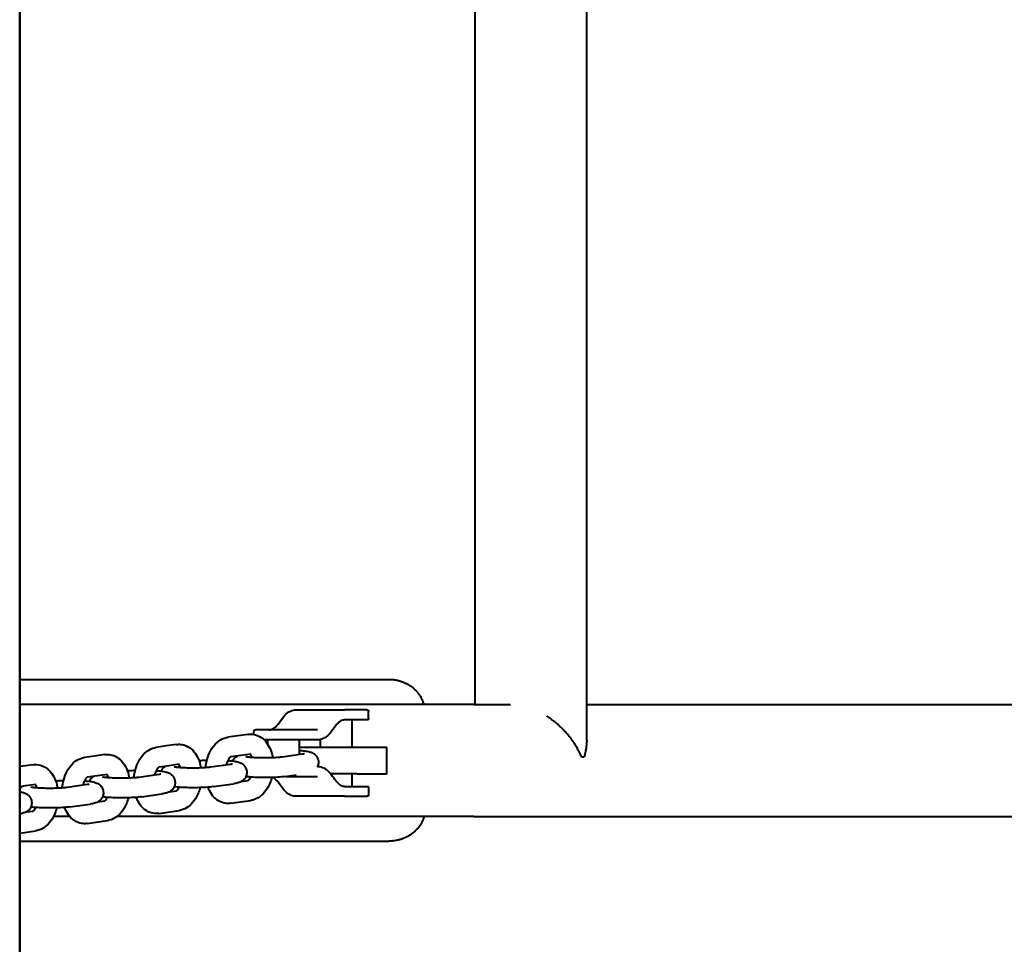
# Model space of a CAD drawing. Units: millimetres. Extents: x 7869 to 18208, y 2818 to 7760.
# Drawn here: x 14638 to 14935, y 5972 to 6250 of the extents above; entities that cross this region are included whole.
import ezdxf

# ---------------------------------------------------------------- set-up
doc = ezdxf.new("R2010")
doc.units = ezdxf.units.MM
doc.layers.add('DiKom', color=7, linetype='Continuous')

msp = doc.modelspace()

# ---------------------------------------------------------------- linework, layer by layer
at = {"layer": 'DiKom', "color": 7, "linetype": 'Continuous', "lineweight": 40}
for p, q in [((14638.009, 5299.601), (14638.009, 7223.493)), ((14638.009, 7223.493), (14638.009, 5237.883))]:
    msp.add_line(p, q, dxfattribs=at)
at = {"layer": 'DiKom', "color": 7, "linetype": 'Continuous', "lineweight": 40, "extrusion": (1, -3.44509e-16, -2.22045e-16)}
for p, q in [((14774.757, 6044.397), (14638.009, 6044.397)), ((14774.757, 6044.397), (14785.879, 6044.397)), ((14808.775, 6044.397), (15120.229, 6044.397)), ((14743.102, 6040.253), (14743.102, 6042.253)), ((14715.807, 6038.474), (14717.169, 6040.314)), ((14733.189, 6038.032), (14731.826, 6036.191)), ((14738.137, 6031.547), (14738.137, 6039.753)), ((14703.742, 6034.962), (14700.679, 6034.529)), ((14706.806, 6035.395), (14703.742, 6034.962)), ((14708.577, 6035.355), (14708.577, 6036.253)), ((14728.574, 6036.294), (14728.574, 6036.294)), ((14682.15, 6031.912), (14679.087, 6031.479)), ((14685.213, 6032.344), (14682.15, 6031.912)), ((14712.782, 6032.283), (14712.782, 6033.753)), ((14722.312, 6029.393), (14722.312, 6033.753)), ((14728.574, 6031.547), (14728.574, 6033.849)), ((14663.621, 6029.294), (14660.558, 6028.862)), ((14704.581, 6029.021), (14701.561, 6028.594)), ((14707.645, 6029.454), (14704.581, 6029.021)), ((14717.072, 6028.653), (14723.199, 6029.519)), ((14748.507, 6031.547), (14748.507, 6023.547)), ((14642.029, 6026.244), (14638.966, 6025.811)), ((14660.558, 6028.862), (14657.495, 6028.429)), ((14682.989, 6025.971), (14679.969, 6025.544)), ((14686.053, 6026.403), (14682.989, 6025.971)), ((14695.48, 6025.603), (14701.607, 6026.468)), ((14638.966, 6025.811), (14638.009, 6025.676)), ((14664.461, 6023.353), (14661.397, 6022.921)), ((14673.888, 6022.553), (14680.015, 6023.418)), ((14717.911, 6022.712), (14721.312, 6023.192)), ((14728.574, 6023.212), (14728.574, 6023.212)), ((14738.137, 6019.753), (14738.137, 6023.547)), ((14642.869, 6020.303), (14639.805, 6019.87)), ((14652.296, 6019.503), (14658.423, 6020.368)), ((14661.397, 6022.921), (14658.377, 6022.494)), ((14696.319, 6019.662), (14702.446, 6020.527)), ((14704.744, 6021.18), (14706.806, 6021.471)), ((14717.169, 6019.191), (14715.807, 6021.032)), ((14639.805, 6019.87), (14638.009, 6019.617)), ((14674.727, 6016.612), (14680.854, 6017.477)), ((14683.152, 6018.13), (14685.213, 6018.421)), ((14743.102, 6019.253), (14743.102, 6017.253)), ((14653.135, 6013.562), (14659.262, 6014.427)), ((14661.56, 6015.08), (14663.621, 6015.371)), ((14701.518, 6014.665), (14707.645, 6015.53)), ((14639.968, 6012.03), (14642.029, 6012.321)), ((14679.926, 6011.615), (14686.053, 6012.48)), ((14653.073, 6010.697), (14648.2, 6010.697)), ((14658.334, 6008.565), (14664.461, 6009.43)), ((14774.757, 6010.697), (14667.364, 6010.697)), ((14774.757, 6010.697), (15120.229, 6010.697)), ((14638.009, 6005.693), (14642.869, 6006.38))]:
    msp.add_line(p, q, dxfattribs=at)
at = {"layer": 'DiKom', "color": 7, "linetype": 'Continuous', "lineweight": 40}
for points, degree in [([(14808.775, 6033.593), (14808.775, 6489.501)], 1), ([(14775.075, 6478.697), (14775.075, 6044.397)], 1), ([(14721.329, 6042.753), (14735.867, 6042.753)], 1), ([(14741.661, 6042.753), (14739.73, 6042.753), (14737.798, 6042.753), (14735.867, 6042.753)], 3), ([(14741.661, 6039.753), (14735.867, 6039.753)], 1), ([(14742.602, 6039.753), (14742.602, 6039.753), (14742.602, 6039.753), (14742.602, 6039.753)], 3), ([(14706.806, 6035.395), (14707.199, 6035.45), (14707.6, 6035.463), (14707.996, 6035.433)], 3), ([(14715.629, 6036.753), (14714.489, 6036.753), (14713.349, 6036.753), (14712.208, 6036.753)], 3), ([(14727.667, 6036.753), (14726.63, 6036.753), (14725.594, 6036.753), (14724.557, 6036.753)], 3), ([(14685.213, 6032.344), (14685.607, 6032.4), (14686.008, 6032.413), (14686.404, 6032.383)], 3), ([(14712.208, 6033.753), (14711.999, 6033.753), (14711.798, 6033.753), (14711.605, 6033.753)], 3), ([(14715.629, 6033.753), (14712.208, 6033.753)], 1), ([(14727.667, 6033.753), (14724.557, 6033.753)], 1), ([(14663.621, 6029.294), (14664.015, 6029.35), (14664.416, 6029.363), (14664.812, 6029.332)], 3), ([(14739.538, 6031.547), (14740.327, 6031.547), (14741.056, 6031.547), (14741.704, 6031.547)], 3), ([(14642.029, 6026.244), (14642.423, 6026.3), (14642.824, 6026.313), (14643.22, 6026.282)], 3), ([(14807.984, 6028.547), (14807.782, 6028.547), (14807.543, 6028.547), (14807.267, 6028.547)], 3), ([(14731.826, 6023.314), (14732.28, 6022.701), (14732.735, 6022.087), (14733.189, 6021.474)], 3), ([(14724.557, 6022.753), (14725.594, 6022.753), (14726.63, 6022.753), (14727.667, 6022.753)], 3), ([(14735.867, 6019.753), (14741.661, 6019.753)], 1), ([(14701.518, 6014.665), (14701.125, 6014.609), (14700.724, 6014.596), (14700.327, 6014.627)], 3), ([(14735.867, 6016.753), (14721.329, 6016.753)], 1), ([(14735.867, 6016.753), (14737.798, 6016.753), (14739.73, 6016.753), (14741.661, 6016.753)], 3), ([(14679.926, 6011.615), (14679.533, 6011.559), (14679.131, 6011.546), (14678.735, 6011.577)], 3), ([(14658.334, 6008.565), (14657.941, 6008.509), (14657.539, 6008.496), (14657.143, 6008.526)], 3)]:
    msp.add_open_spline(points, degree=degree, dxfattribs=at)
for points, weights in [([(14749.212, 6051.847), (14732.128, 6051.847), (14691.679, 6051.847), (14638.009, 6051.847)], [0.94442852916, 0.846283605446, 0.831827776646, 0.901061042759]), ([(14739.538, 6023.547), (14740.329, 6023.547), (14741.055, 6023.547), (14741.704, 6023.547)], [1, 0.994004600179, 0.994004600179, 1]), ([(14741.704, 6023.547), (14745.977, 6023.547), (14748.507, 6023.547), (14748.507, 6023.547)], [1, 0.896336116187, 0.844213407402, 0.843631873645]), ([(14638.009, 6003.247), (14691.679, 6003.247), (14732.128, 6003.247), (14749.212, 6003.247)], [0.901061042756, 0.831827776647, 0.846283605448, 0.94442852916])]:
    msp.add_rational_spline(points, weights, degree=3, dxfattribs=at)
for points, knots in [([(14759.819, 6044.397), (14759.772, 6044.56), (14759.721, 6044.722), (14759.608, 6045.047), (14759.546, 6045.209), (14759.447, 6045.451), (14759.396, 6045.572), (14759.342, 6045.692), (14759.305, 6045.771), (14759.285, 6045.813), (14759.124, 6046.152), (14758.962, 6046.451), (14758.693, 6046.89), (14758.598, 6047.036), (14758.45, 6047.251), (14758.374, 6047.358), (14758.283, 6047.482), (14758.243, 6047.535), (14758.217, 6047.57), (14758.202, 6047.589), (14757.989, 6047.866), (14757.771, 6048.123), (14757.417, 6048.499), (14757.295, 6048.622), (14757.105, 6048.804), (14757.009, 6048.895), (14756.894, 6048.999), (14756.844, 6049.043), (14756.81, 6049.072), (14756.792, 6049.088), (14756.533, 6049.313), (14756.271, 6049.521), (14755.851, 6049.821), (14755.707, 6049.919), (14755.484, 6050.063), (14755.371, 6050.134), (14755.236, 6050.215), (14755.168, 6050.255), (14755.138, 6050.272), (14755.119, 6050.284), (14755.107, 6050.29), (14754.833, 6050.449), (14754.545, 6050.6), (14754.081, 6050.818), (14753.92, 6050.888), (14753.672, 6050.991), (14753.545, 6051.041), (14753.395, 6051.098), (14753.318, 6051.126), (14753.285, 6051.138), (14753.264, 6051.146), (14753.251, 6051.151), (14753.096, 6051.206), (14752.941, 6051.258), (14752.695, 6051.335), (14752.568, 6051.373), (14752.414, 6051.416), (14752.336, 6051.437), (14752.296, 6051.447), (14752.279, 6051.452), (14752.268, 6051.455), (14752.26, 6051.457), (14752.138, 6051.489), (14751.995, 6051.524), (14751.744, 6051.58), (14751.655, 6051.599), (14751.511, 6051.627), (14751.437, 6051.642), (14751.347, 6051.658), (14751.307, 6051.665), (14751.281, 6051.669), (14751.269, 6051.672), (14751.017, 6051.715), (14750.814, 6051.742), (14750.56, 6051.772), (14750.484, 6051.78), (14750.383, 6051.791), (14750.335, 6051.795), (14750.285, 6051.8), (14750.262, 6051.802), (14750.25, 6051.803), (14750.245, 6051.803), (14750.242, 6051.803), (14750.242, 6051.803), (14749.854, 6051.836), (14749.512, 6051.847), (14749.212, 6051.847)], [0.15656836, 0.15656836, 0.15656836, 0.15656836, 0.1875, 0.1875, 0.21875, 0.21875, 0.234375, 0.2421875, 0.2421875, 0.25, 0.25, 0.3125, 0.3125, 0.34375, 0.34375, 0.359375, 0.3671875, 0.37109375, 0.37109375, 0.375, 0.375, 0.4375, 0.4375, 0.46875, 0.46875, 0.484375, 0.4921875, 0.49609375, 0.49609375, 0.5, 0.5, 0.5625, 0.5625, 0.59375, 0.59375, 0.609375, 0.6171875, 0.62109375, 0.62304688, 0.62304688, 0.625, 0.625, 0.6875, 0.6875, 0.71875, 0.71875, 0.734375, 0.7421875, 0.74609375, 0.74804688, 0.74804688, 0.75, 0.75, 0.78125, 0.78125, 0.796875, 0.8046875, 0.80859375, 0.81054688, 0.81152344, 0.81152344, 0.8125, 0.8125, 0.84375, 0.84375, 0.859375, 0.859375, 0.8671875, 0.87109375, 0.87304688, 0.87304688, 0.875, 0.875, 0.90625, 0.90625, 0.921875, 0.921875, 0.9296875, 0.93359375, 0.93554688, 0.93652344, 0.93701172, 0.93701172, 0.9375, 0.9375, 1, 1, 1, 1]), ([(14717.169, 6040.314), (14717.635, 6040.943), (14718.148, 6041.466), (14719.242, 6042.26), (14719.828, 6042.534), (14720.736, 6042.722), (14721.017, 6042.753), (14721.329, 6042.753)], [0, 0, 0, 0, 3.238531, 3.238531, 6.5120521, 6.5120521, 7.9066478, 7.9066478, 7.9066478, 7.9066478]), ([(14742.602, 6042.753), (14742.602, 6042.753), (14742.577, 6042.753), (14742.398, 6042.753), (14742.102, 6042.753), (14741.661, 6042.753)], [0.65329471, 0.65329471, 0.65329471, 0.65329471, 0.75, 0.75, 1, 1, 1, 1]), ([(14742.602, 6042.753), (14742.633, 6042.753), (14742.664, 6042.752), (14742.74, 6042.746), (14742.785, 6042.74), (14742.86, 6042.719), (14742.891, 6042.708), (14742.953, 6042.674), (14742.984, 6042.649), (14743.036, 6042.586), (14743.057, 6042.545), (14743.096, 6042.423), (14743.102, 6042.337), (14743.102, 6042.253)], [0, 0, 0, 0, 0.09260343, 0.09260343, 0.22828386, 0.22828386, 0.32525275, 0.32525275, 0.44062815, 0.44062815, 0.57295062, 0.57295062, 0.82491696, 0.82491696, 0.82491696, 0.82491696]), ([(14807.267, 6028.547), (14807.154, 6028.818), (14807.043, 6029.072), (14806.881, 6029.427), (14806.827, 6029.541), (14806.749, 6029.706), (14806.71, 6029.787), (14806.665, 6029.879), (14806.643, 6029.924), (14806.633, 6029.943), (14806.627, 6029.956), (14806.625, 6029.961), (14806.496, 6030.222), (14806.37, 6030.466), (14806.181, 6030.817), (14806.087, 6030.989), (14805.978, 6031.183), (14805.924, 6031.279), (14805.896, 6031.326), (14805.885, 6031.346), (14805.877, 6031.36), (14805.874, 6031.365), (14805.579, 6031.878), (14805.28, 6032.357), (14804.828, 6033.036), (14804.676, 6033.256), (14804.449, 6033.576), (14804.336, 6033.733), (14804.204, 6033.913), (14804.137, 6034.002), (14804.104, 6034.046), (14804.09, 6034.065), (14804.081, 6034.077), (14804.077, 6034.083), (14803.723, 6034.553), (14803.368, 6034.995), (14802.83, 6035.627), (14802.649, 6035.832), (14802.378, 6036.133), (14802.242, 6036.281), (14802.083, 6036.451), (14802.004, 6036.535), (14801.97, 6036.571), (14801.947, 6036.594), (14801.937, 6036.605), (14801.527, 6037.035), (14801.123, 6037.432), (14800.514, 6037.999), (14800.309, 6038.183), (14800.003, 6038.452), (14799.849, 6038.585), (14799.67, 6038.737), (14799.58, 6038.812), (14799.542, 6038.844), (14799.516, 6038.865), (14799.504, 6038.875), (14799.054, 6039.248), (14798.613, 6039.591), (14797.949, 6040.076), (14797.727, 6040.233), (14797.394, 6040.462), (14797.228, 6040.574), (14797.033, 6040.702), (14796.95, 6040.756), (14796.895, 6040.792), (14796.868, 6040.81), (14796.839, 6040.828)], [-1, -1, -1, -1, -0.984375, -0.984375, -0.9765625, -0.9765625, -0.97265625, -0.97070312, -0.96972656, -0.96923828, -0.96923828, -0.96875, -0.96875, -0.953125, -0.953125, -0.9453125, -0.94140625, -0.93945312, -0.93847656, -0.93798828, -0.93798828, -0.9375, -0.9375, -0.90625, -0.90625, -0.890625, -0.890625, -0.8828125, -0.87890625, -0.87695312, -0.87597656, -0.87548828, -0.87548828, -0.875, -0.875, -0.84375, -0.84375, -0.828125, -0.828125, -0.8203125, -0.81640625, -0.81445312, -0.81347656, -0.81347656, -0.8125, -0.8125, -0.78125, -0.78125, -0.765625, -0.765625, -0.7578125, -0.75390625, -0.75195312, -0.75097656, -0.75097656, -0.75, -0.75, -0.71875, -0.71875, -0.703125, -0.703125, -0.6953125, -0.69140625, -0.68945312, -0.68945312, -0.6875, -0.6875, -0.6875, -0.6875]), ([(14713.129, 6036.753), (14713.129, 6036.753), (14713.129, 6036.753), (14713.129, 6036.753), (14713.13, 6036.753), (14713.131, 6036.753), (14713.133, 6036.753), (14713.137, 6036.753), (14713.141, 6036.753), (14713.156, 6036.753), (14713.167, 6036.753), (14713.214, 6036.755), (14713.253, 6036.757), (14713.414, 6036.772), (14713.551, 6036.796), (14714.071, 6036.941), (14714.484, 6037.158), (14715.199, 6037.742), (14715.514, 6038.077), (14715.807, 6038.474)], [0, 0, 0, 0, 0.0013282, 0.0013282, 0.0053129, 0.0053129, 0.017267, 0.017267, 0.0531294, 0.0531294, 0.1607226, 0.1607226, 0.4836083, 0.4836083, 1.45362, 1.45362, 4.0350535, 4.0350535, 6.1501616, 6.1501616, 6.1501616, 6.1501616]), ([(14735.867, 6039.753), (14735.867, 6039.753), (14735.867, 6039.753), (14735.866, 6039.753), (14735.866, 6039.753), (14735.864, 6039.753), (14735.863, 6039.753), (14735.858, 6039.753), (14735.855, 6039.753), (14735.84, 6039.753), (14735.828, 6039.752), (14735.781, 6039.751), (14735.743, 6039.749), (14735.582, 6039.734), (14735.444, 6039.709), (14734.924, 6039.564), (14734.511, 6039.348), (14733.797, 6038.763), (14733.482, 6038.428), (14733.189, 6038.032)], [0, 0, 0, 0, 0.0013282, 0.0013282, 0.0053129, 0.0053129, 0.017267, 0.017267, 0.0531296, 0.0531296, 0.160723, 0.160723, 0.4836097, 0.4836097, 1.4536242, 1.4536242, 4.0350586, 4.0350586, 6.1501616, 6.1501616, 6.1501616, 6.1501616]), ([(14742.59, 6039.753), (14742.578, 6039.753), (14742.557, 6039.753), (14742.463, 6039.753), (14742.357, 6039.753), (14742.065, 6039.753), (14741.882, 6039.753), (14741.661, 6039.753)], [0.6918928, 0.6918928, 0.6918928, 0.6918928, 0.75, 0.75, 0.875, 0.875, 1, 1, 1, 1]), ([(14743.102, 6040.253), (14743.102, 6040.173), (14743.097, 6040.091), (14743.061, 6039.97), (14743.041, 6039.927), (14742.988, 6039.86), (14742.956, 6039.834), (14742.893, 6039.799), (14742.863, 6039.787), (14742.789, 6039.767), (14742.744, 6039.76), (14742.667, 6039.754), (14742.635, 6039.753), (14742.602, 6039.753)], [0, 0, 0, 0, 0.24038268, 0.24038268, 0.37737435, 0.37737435, 0.49684976, 0.49684976, 0.59324469, 0.59324469, 0.72705771, 0.72705771, 0.82498011, 0.82498011, 0.82498011, 0.82498011]), ([(14707.996, 6035.433), (14708.685, 6035.379), (14709.369, 6035.19), (14710.624, 6034.583), (14711.206, 6034.156), (14712.244, 6033.112), (14712.701, 6032.475), (14713.475, 6031.027), (14713.786, 6030.192), (14714.075, 6029.025), (14714.137, 6028.73), (14714.188, 6028.43)], [0, 0, 0, 0, 2.4284157, 2.4284157, 4.9067751, 4.9067751, 7.5519057, 7.5519057, 10.4006022, 10.4006022, 11.3396237, 11.3396237, 11.3396237, 11.3396237]), ([(14708.578, 6036.253), (14708.578, 6036.333), (14708.583, 6036.415), (14708.619, 6036.535), (14708.639, 6036.578), (14708.692, 6036.645), (14708.724, 6036.672), (14708.787, 6036.707), (14708.817, 6036.718), (14708.891, 6036.739), (14708.936, 6036.745), (14709.013, 6036.752), (14709.045, 6036.753), (14709.078, 6036.753)], [0, 0, 0, 0, 0.24038268, 0.24038268, 0.37737435, 0.37737435, 0.49684976, 0.49684976, 0.59324469, 0.59324469, 0.72705771, 0.72705771, 0.82498011, 0.82498011, 0.82498011, 0.82498011]), ([(14712.208, 6036.753), (14711.481, 6036.753), (14710.841, 6036.753), (14709.834, 6036.753), (14709.467, 6036.753), (14709.14, 6036.753), (14709.078, 6036.753), (14709.078, 6036.753)], [0, 0, 0, 0, 0.25, 0.25, 0.5, 0.5, 0.65329471, 0.65329471, 0.65329471, 0.65329471]), ([(14724.557, 6036.753), (14724.116, 6036.753), (14723.531, 6036.753), (14722.159, 6036.753), (14721.373, 6036.753), (14719.72, 6036.753), (14718.854, 6036.753), (14717.172, 6036.753), (14716.357, 6036.753), (14715.629, 6036.753)], [0, 0, 0, 0, 0.25, 0.25, 0.5, 0.5, 0.75, 0.75, 1, 1, 1, 1]), ([(14731.826, 6036.191), (14731.361, 6035.562), (14730.848, 6035.039), (14729.754, 6034.245), (14729.167, 6033.971), (14728.26, 6033.784), (14727.978, 6033.753), (14727.667, 6033.753)], [0, 0, 0, 0, 3.238531, 3.238531, 6.5120521, 6.5120521, 7.9066478, 7.9066478, 7.9066478, 7.9066478]), ([(14686.404, 6032.383), (14687.092, 6032.329), (14687.777, 6032.14), (14689.032, 6031.532), (14689.614, 6031.106), (14690.652, 6030.062), (14691.109, 6029.425), (14691.883, 6027.977), (14692.194, 6027.141), (14692.483, 6025.975), (14692.545, 6025.68), (14692.596, 6025.38)], [0, 0, 0, 0, 2.4284157, 2.4284157, 4.9067751, 4.9067751, 7.5519057, 7.5519057, 10.4006022, 10.4006022, 11.3396237, 11.3396237, 11.3396237, 11.3396237]), ([(14694.006, 6025.456), (14694.039, 6025.794), (14694.084, 6026.131), (14694.298, 6027.401), (14694.549, 6028.322), (14695.219, 6030.031), (14695.644, 6030.835), (14696.658, 6032.257), (14697.26, 6032.888), (14698.601, 6033.87), (14699.357, 6034.237), (14700.323, 6034.47), (14700.5, 6034.504), (14700.679, 6034.529)], [15.2038425, 15.2038425, 15.2038425, 15.2038425, 16.2192258, 16.2192258, 19.0854514, 19.0854514, 21.9718085, 21.9718085, 24.8974099, 24.8974099, 27.7607849, 27.7607849, 28.3956585, 28.3956585, 28.3956585, 28.3956585]), ([(14724.557, 6033.753), (14724.336, 6033.753), (14724.081, 6033.753), (14723.504, 6033.753), (14723.187, 6033.753), (14722.502, 6033.753), (14722.136, 6033.753), (14721.361, 6033.753), (14720.959, 6033.753), (14720.134, 6033.753), (14719.713, 6033.753), (14718.858, 6033.753), (14718.433, 6033.753), (14717.593, 6033.753), (14717.181, 6033.753), (14716.377, 6033.753), (14715.994, 6033.753), (14715.629, 6033.753)], [0, 0, 0, 0, 0.125, 0.125, 0.25, 0.25, 0.375, 0.375, 0.5, 0.5, 0.625, 0.625, 0.75, 0.75, 0.875, 0.875, 1, 1, 1, 1]), ([(14808.775, 6033.593), (14808.775, 6033.224), (14808.761, 6032.833), (14808.714, 6032.213), (14808.693, 6032.001), (14808.655, 6031.674), (14808.634, 6031.508), (14808.606, 6031.311), (14808.592, 6031.212), (14808.584, 6031.162), (14808.581, 6031.14), (14808.578, 6031.126), (14808.577, 6031.118), (14808.546, 6030.916), (14808.51, 6030.712), (14808.449, 6030.393), (14808.416, 6030.23), (14808.374, 6030.035), (14808.352, 6029.936), (14808.34, 6029.886), (14808.335, 6029.865), (14808.332, 6029.85), (14808.33, 6029.842), (14808.243, 6029.464), (14808.132, 6029.034), (14807.984, 6028.547)], [-1, -1, -1, -1, -0.75, -0.75, -0.625, -0.625, -0.5625, -0.53125, -0.515625, -0.5078125, -0.5039063, -0.5039063, -0.5, -0.5, -0.375, -0.375, -0.3125, -0.28125, -0.265625, -0.2578125, -0.2539063, -0.2539063, -0.25, -0.25, 0, 0, 0, 0]), ([(14664.812, 6029.332), (14665.5, 6029.279), (14666.185, 6029.09), (14667.44, 6028.482), (14668.022, 6028.055), (14669.06, 6027.012), (14669.517, 6026.375), (14670.291, 6024.927), (14670.602, 6024.091), (14670.891, 6022.925), (14670.953, 6022.63), (14671.004, 6022.33)], [0, 0, 0, 0, 2.4284157, 2.4284157, 4.9067751, 4.9067751, 7.5519057, 7.5519057, 10.4006022, 10.4006022, 11.3396237, 11.3396237, 11.3396237, 11.3396237]), ([(14672.414, 6022.406), (14672.447, 6022.744), (14672.492, 6023.081), (14672.706, 6024.35), (14672.957, 6025.272), (14673.627, 6026.981), (14674.052, 6027.785), (14675.066, 6029.207), (14675.668, 6029.838), (14677.009, 6030.82), (14677.764, 6031.187), (14678.731, 6031.42), (14678.908, 6031.454), (14679.087, 6031.479)], [15.2038425, 15.2038425, 15.2038425, 15.2038425, 16.2192258, 16.2192258, 19.0854514, 19.0854514, 21.9718085, 21.9718085, 24.8974099, 24.8974099, 27.7607849, 27.7607849, 28.3956585, 28.3956585, 28.3956585, 28.3956585]), ([(14702.136, 6027.38), (14702.238, 6027.607), (14702.366, 6027.82), (14702.714, 6028.271), (14702.955, 6028.494), (14703.305, 6028.744), (14703.414, 6028.811), (14703.52, 6028.871)], [1.3355944, 1.3355944, 1.3355944, 1.3355944, 2.1057917, 2.1057917, 3.1539751, 3.1539751, 3.6215396, 3.6215396, 3.6215396, 3.6215396]), ([(14707.978, 6028.517), (14707.959, 6028.566), (14707.941, 6028.612), (14707.812, 6028.914), (14707.692, 6029.118), (14707.536, 6029.332), (14707.486, 6029.388), (14707.448, 6029.426)], [10.9619843, 10.9619843, 10.9619843, 10.9619843, 11.1775247, 11.1775247, 12.4114822, 12.4114822, 13.1261644, 13.1261644, 13.1261644, 13.1261644]), ([(14722.312, 6031.547), (14722.938, 6031.547), (14723.572, 6031.547), (14726.784, 6031.547), (14729.454, 6031.547), (14734.677, 6031.547), (14737.218, 6031.547), (14739.538, 6031.547)], [3.77017815, 3.77017815, 3.77017815, 3.77017815, 3.85988414, 3.85988414, 4.21902989, 4.21902989, 4.57817563, 4.57817563, 4.57817563, 4.57817563]), ([(14722.312, 6030.568), (14722.795, 6030.532), (14723.245, 6030.489), (14724.27, 6030.365), (14724.79, 6030.281), (14725.601, 6030.063), (14725.919, 6029.96), (14726.486, 6029.657), (14726.709, 6029.51), (14727.142, 6029.131), (14727.352, 6028.891), (14727.691, 6028.348), (14727.823, 6028.039), (14727.961, 6027.48), (14727.991, 6027.231), (14727.991, 6026.983)], [11.4219301, 11.4219301, 11.4219301, 11.4219301, 13.1555721, 13.1555721, 15.7802879, 15.7802879, 17.3631981, 17.3631981, 18.295886, 18.295886, 19.2938608, 19.2938608, 20.3127307, 20.3127307, 21.0752278, 21.0752278, 21.0752278, 21.0752278]), ([(14723.199, 6029.519), (14723.329, 6029.537), (14723.442, 6029.555), (14723.614, 6029.587), (14723.677, 6029.601), (14723.731, 6029.614), (14723.741, 6029.616), (14723.741, 6029.616)], [0, 0, 0, 0, 0.7688378, 0.7688378, 1.481529, 1.481529, 1.8673749, 1.8673749, 1.8673749, 1.8673749]), ([(14741.704, 6031.547), (14742.782, 6031.547), (14743.754, 6031.547), (14745.451, 6031.547), (14746.172, 6031.547), (14747.339, 6031.547), (14747.781, 6031.547), (14748.362, 6031.547), (14748.507, 6031.547), (14748.507, 6031.547)], [4.84660233, 4.84660233, 4.84660233, 4.84660233, 5.04987593, 5.04987593, 5.25314953, 5.25314953, 5.45642313, 5.45642313, 5.6548702, 5.6548702, 5.6548702, 5.6548702]), ([(14643.22, 6026.282), (14643.908, 6026.229), (14644.593, 6026.04), (14645.848, 6025.432), (14646.43, 6025.005), (14647.468, 6023.962), (14647.925, 6023.324), (14648.699, 6021.877), (14649.01, 6021.041), (14649.299, 6019.875), (14649.36, 6019.579), (14649.412, 6019.279)], [0, 0, 0, 0, 2.4284157, 2.4284157, 4.9067751, 4.9067751, 7.5519057, 7.5519057, 10.4006022, 10.4006022, 11.3396237, 11.3396237, 11.3396237, 11.3396237]), ([(14650.822, 6019.356), (14650.855, 6019.694), (14650.9, 6020.03), (14651.114, 6021.3), (14651.365, 6022.221), (14652.035, 6023.931), (14652.46, 6024.734), (14653.474, 6026.156), (14654.075, 6026.787), (14655.417, 6027.77), (14656.172, 6028.137), (14657.139, 6028.37), (14657.316, 6028.404), (14657.495, 6028.429)], [15.2038425, 15.2038425, 15.2038425, 15.2038425, 16.2192258, 16.2192258, 19.0854514, 19.0854514, 21.9718085, 21.9718085, 24.8974099, 24.8974099, 27.7607849, 27.7607849, 28.3956585, 28.3956585, 28.3956585, 28.3956585]), ([(14686.386, 6025.467), (14686.367, 6025.515), (14686.348, 6025.562), (14686.22, 6025.864), (14686.1, 6026.068), (14685.944, 6026.282), (14685.894, 6026.338), (14685.856, 6026.376)], [10.9619843, 10.9619843, 10.9619843, 10.9619843, 11.1775247, 11.1775247, 12.4114822, 12.4114822, 13.1261644, 13.1261644, 13.1261644, 13.1261644]), ([(14692.026, 6027.514), (14692.224, 6027.529), (14692.428, 6027.543), (14693.186, 6027.59), (14693.778, 6027.617), (14694.389, 6027.635)], [2.2272242, 2.2272242, 2.2272242, 2.2272242, 2.9421744, 2.9421744, 4.8288736, 4.8288736, 4.8288736, 4.8288736]), ([(14701.576, 6028.601), (14701.576, 6028.601), (14701.567, 6028.598), (14701.518, 6028.57), (14701.463, 6028.533), (14701.287, 6028.376), (14701.146, 6028.223), (14700.868, 6027.819), (14700.727, 6027.573), (14700.464, 6026.995), (14700.339, 6026.652), (14700.237, 6026.283), (14700.236, 6026.279), (14700.235, 6026.275)], [0.8431444, 0.8431444, 0.8431444, 0.8431444, 1.3831587, 1.3831587, 2.2515718, 2.2515718, 3.4742869, 3.4742869, 4.6054579, 4.6054579, 5.8109482, 5.8109482, 5.8252504, 5.8252504, 5.8252504, 5.8252504]), ([(14700.709, 6027.519), (14701.196, 6027.482), (14701.65, 6027.439), (14702.678, 6027.314), (14703.197, 6027.231), (14704.009, 6027.013), (14704.327, 6026.91), (14704.893, 6026.607), (14705.117, 6026.46), (14705.55, 6026.081), (14705.76, 6025.841), (14706.099, 6025.298), (14706.231, 6024.989), (14706.369, 6024.43), (14706.399, 6024.181), (14706.399, 6023.933)], [11.409077, 11.409077, 11.409077, 11.409077, 13.1555721, 13.1555721, 15.7802879, 15.7802879, 17.3631981, 17.3631981, 18.295886, 18.295886, 19.2938608, 19.2938608, 20.3127307, 20.3127307, 21.0752278, 21.0752278, 21.0752278, 21.0752278]), ([(14701.607, 6026.468), (14701.737, 6026.487), (14701.85, 6026.505), (14702.022, 6026.537), (14702.085, 6026.55), (14702.139, 6026.563), (14702.149, 6026.566), (14702.149, 6026.566)], [0, 0, 0, 0, 0.7688378, 0.7688378, 1.481529, 1.481529, 1.8673749, 1.8673749, 1.8673749, 1.8673749]), ([(14706.115, 6028.751), (14706.115, 6028.751), (14706.128, 6028.748), (14706.192, 6028.732), (14706.269, 6028.716), (14706.512, 6028.673), (14706.703, 6028.645), (14707.225, 6028.582), (14707.586, 6028.547), (14708.462, 6028.481), (14709.003, 6028.45), (14710.191, 6028.405), (14710.857, 6028.391), (14712.208, 6028.383), (14712.911, 6028.391), (14714.24, 6028.428), (14714.884, 6028.458), (14716.004, 6028.533), (14716.501, 6028.58), (14716.95, 6028.636), (14717.013, 6028.645), (14717.072, 6028.653)], [4.4712999, 4.4712999, 4.4712999, 4.4712999, 4.8916584, 4.8916584, 5.690161, 5.690161, 6.8256101, 6.8256101, 8.3472571, 8.3472571, 10.1731505, 10.1731505, 12.1679154, 12.1679154, 14.2328345, 14.2328345, 16.3060109, 16.3060109, 18.3255284, 18.3255284, 18.6772006, 18.6772006, 18.6772006, 18.6772006]), ([(14727.991, 6026.983), (14727.991, 6026.642), (14727.933, 6026.296), (14727.769, 6025.822), (14727.703, 6025.673), (14727.627, 6025.531)], [0, 0, 0, 0, 1.0528062, 1.0528062, 1.5552837, 1.5552837, 1.5552837, 1.5552837]), ([(14664.794, 6022.417), (14664.775, 6022.465), (14664.756, 6022.512), (14664.628, 6022.814), (14664.508, 6023.018), (14664.352, 6023.231), (14664.302, 6023.288), (14664.264, 6023.325)], [10.9619843, 10.9619843, 10.9619843, 10.9619843, 11.1775247, 11.1775247, 12.4114822, 12.4114822, 13.1261644, 13.1261644, 13.1261644, 13.1261644]), ([(14670.434, 6024.464), (14670.632, 6024.479), (14670.836, 6024.493), (14671.594, 6024.54), (14672.186, 6024.567), (14672.797, 6024.585)], [2.2272242, 2.2272242, 2.2272242, 2.2272242, 2.9421744, 2.9421744, 4.8288736, 4.8288736, 4.8288736, 4.8288736]), ([(14679.984, 6025.551), (14679.984, 6025.551), (14679.975, 6025.548), (14679.926, 6025.52), (14679.871, 6025.483), (14679.695, 6025.326), (14679.554, 6025.172), (14679.275, 6024.768), (14679.135, 6024.523), (14678.872, 6023.945), (14678.747, 6023.602), (14678.645, 6023.233), (14678.644, 6023.229), (14678.643, 6023.225)], [0.8431444, 0.8431444, 0.8431444, 0.8431444, 1.3831587, 1.3831587, 2.2515718, 2.2515718, 3.4742869, 3.4742869, 4.6054579, 4.6054579, 5.8109482, 5.8109482, 5.8252504, 5.8252504, 5.8252504, 5.8252504]), ([(14679.117, 6024.469), (14679.604, 6024.432), (14680.058, 6024.389), (14681.086, 6024.264), (14681.605, 6024.181), (14682.417, 6023.963), (14682.735, 6023.86), (14683.301, 6023.557), (14683.525, 6023.41), (14683.958, 6023.031), (14684.168, 6022.791), (14684.507, 6022.248), (14684.639, 6021.939), (14684.777, 6021.379), (14684.807, 6021.13), (14684.807, 6020.883)], [11.409077, 11.409077, 11.409077, 11.409077, 13.1555721, 13.1555721, 15.7802879, 15.7802879, 17.3631981, 17.3631981, 18.295886, 18.295886, 19.2938608, 19.2938608, 20.3127307, 20.3127307, 21.0752278, 21.0752278, 21.0752278, 21.0752278]), ([(14680.015, 6023.418), (14680.145, 6023.437), (14680.258, 6023.455), (14680.43, 6023.486), (14680.493, 6023.5), (14680.547, 6023.513), (14680.557, 6023.516), (14680.557, 6023.516)], [0, 0, 0, 0, 0.7688378, 0.7688378, 1.481529, 1.481529, 1.8673749, 1.8673749, 1.8673749, 1.8673749]), ([(14680.544, 6024.33), (14680.646, 6024.557), (14680.774, 6024.77), (14681.122, 6025.221), (14681.363, 6025.444), (14681.713, 6025.693), (14681.822, 6025.761), (14681.928, 6025.821)], [1.3355944, 1.3355944, 1.3355944, 1.3355944, 2.1057917, 2.1057917, 3.1539751, 3.1539751, 3.6215396, 3.6215396, 3.6215396, 3.6215396]), ([(14684.523, 6025.701), (14684.523, 6025.701), (14684.535, 6025.697), (14684.6, 6025.682), (14684.677, 6025.666), (14684.92, 6025.623), (14685.111, 6025.595), (14685.633, 6025.532), (14685.994, 6025.497), (14686.869, 6025.43), (14687.411, 6025.4), (14688.599, 6025.355), (14689.265, 6025.34), (14690.616, 6025.333), (14691.319, 6025.341), (14692.648, 6025.378), (14693.292, 6025.407), (14694.412, 6025.483), (14694.909, 6025.529), (14695.358, 6025.586), (14695.421, 6025.595), (14695.48, 6025.603)], [4.4712999, 4.4712999, 4.4712999, 4.4712999, 4.8916584, 4.8916584, 5.690161, 5.690161, 6.8256101, 6.8256101, 8.3472571, 8.3472571, 10.1731505, 10.1731505, 12.1679154, 12.1679154, 14.2328345, 14.2328345, 16.3060109, 16.3060109, 18.3255284, 18.3255284, 18.6772006, 18.6772006, 18.6772006, 18.6772006]), ([(14706.399, 6023.933), (14706.399, 6023.592), (14706.341, 6023.246), (14706.119, 6022.604), (14705.952, 6022.301), (14705.55, 6021.78), (14705.309, 6021.557), (14704.838, 6021.221), (14704.606, 6021.099), (14704.165, 6020.908), (14703.952, 6020.84), (14703.332, 6020.668), (14702.919, 6020.594), (14702.446, 6020.527)], [0, 0, 0, 0, 1.0528062, 1.0528062, 2.1057917, 2.1057917, 3.1539751, 3.1539751, 4.1462578, 4.1462578, 5.2247198, 5.2247198, 7.3597319, 7.3597319, 7.3597319, 7.3597319]), ([(14727.734, 6025.752), (14727.758, 6025.752), (14727.78, 6025.751), (14727.893, 6025.748), (14727.98, 6025.743), (14728.323, 6025.711), (14728.567, 6025.665), (14729.359, 6025.446), (14729.881, 6025.178), (14730.891, 6024.422), (14731.38, 6023.916), (14731.826, 6023.314)], [0.1017711, 0.1017711, 0.1017711, 0.1017711, 0.2064254, 0.2064254, 0.6211168, 0.6211168, 1.8669708, 1.8669708, 4.8091637, 4.8091637, 7.9109953, 7.9109953, 7.9109953, 7.9109953]), ([(14739.538, 6023.547), (14737.218, 6023.547), (14734.677, 6023.547), (14731.926, 6023.547), (14731.787, 6023.547), (14731.648, 6023.547)], [3.14159265, 3.14159265, 3.14159265, 3.14159265, 3.5007384, 3.5007384, 3.51984025, 3.51984025, 3.51984025, 3.51984025]), ([(14643.202, 6019.367), (14643.183, 6019.415), (14643.164, 6019.462), (14643.036, 6019.764), (14642.916, 6019.968), (14642.76, 6020.181), (14642.71, 6020.237), (14642.672, 6020.275)], [10.9619843, 10.9619843, 10.9619843, 10.9619843, 11.1775247, 11.1775247, 12.4114822, 12.4114822, 13.1261644, 13.1261644, 13.1261644, 13.1261644]), ([(14648.842, 6021.414), (14649.04, 6021.429), (14649.244, 6021.443), (14650.001, 6021.49), (14650.594, 6021.517), (14651.205, 6021.535)], [2.2272242, 2.2272242, 2.2272242, 2.2272242, 2.9421744, 2.9421744, 4.8288736, 4.8288736, 4.8288736, 4.8288736]), ([(14658.392, 6022.501), (14658.392, 6022.501), (14658.383, 6022.497), (14658.334, 6022.47), (14658.279, 6022.433), (14658.103, 6022.276), (14657.962, 6022.122), (14657.683, 6021.718), (14657.543, 6021.473), (14657.28, 6020.895), (14657.155, 6020.551), (14657.053, 6020.183), (14657.052, 6020.179), (14657.051, 6020.174)], [0.8431444, 0.8431444, 0.8431444, 0.8431444, 1.3831587, 1.3831587, 2.2515718, 2.2515718, 3.4742869, 3.4742869, 4.6054579, 4.6054579, 5.8109482, 5.8109482, 5.8252504, 5.8252504, 5.8252504, 5.8252504]), ([(14657.525, 6021.419), (14658.012, 6021.382), (14658.466, 6021.339), (14659.494, 6021.214), (14660.013, 6021.131), (14660.825, 6020.913), (14661.143, 6020.81), (14661.709, 6020.507), (14661.933, 6020.36), (14662.366, 6019.981), (14662.576, 6019.74), (14662.915, 6019.198), (14663.047, 6018.889), (14663.185, 6018.329), (14663.215, 6018.08), (14663.215, 6017.833)], [11.409077, 11.409077, 11.409077, 11.409077, 13.1555721, 13.1555721, 15.7802879, 15.7802879, 17.3631981, 17.3631981, 18.295886, 18.295886, 19.2938608, 19.2938608, 20.3127307, 20.3127307, 21.0752278, 21.0752278, 21.0752278, 21.0752278]), ([(14658.423, 6020.368), (14658.553, 6020.387), (14658.665, 6020.405), (14658.838, 6020.436), (14658.901, 6020.45), (14658.955, 6020.463), (14658.965, 6020.466), (14658.965, 6020.466)], [0, 0, 0, 0, 0.7688378, 0.7688378, 1.481529, 1.481529, 1.8673749, 1.8673749, 1.8673749, 1.8673749]), ([(14658.951, 6021.28), (14659.053, 6021.506), (14659.182, 6021.72), (14659.53, 6022.171), (14659.771, 6022.394), (14660.121, 6022.643), (14660.23, 6022.711), (14660.336, 6022.771)], [1.3355944, 1.3355944, 1.3355944, 1.3355944, 2.1057917, 2.1057917, 3.1539751, 3.1539751, 3.6215396, 3.6215396, 3.6215396, 3.6215396]), ([(14662.931, 6022.651), (14662.931, 6022.651), (14662.943, 6022.647), (14663.008, 6022.632), (14663.085, 6022.616), (14663.327, 6022.573), (14663.519, 6022.545), (14664.041, 6022.482), (14664.402, 6022.447), (14665.277, 6022.38), (14665.819, 6022.35), (14667.007, 6022.305), (14667.673, 6022.29), (14669.024, 6022.283), (14669.727, 6022.291), (14671.055, 6022.328), (14671.7, 6022.357), (14672.82, 6022.433), (14673.317, 6022.479), (14673.765, 6022.536), (14673.829, 6022.544), (14673.888, 6022.553)], [4.4712999, 4.4712999, 4.4712999, 4.4712999, 4.8916584, 4.8916584, 5.690161, 5.690161, 6.8256101, 6.8256101, 8.3472571, 8.3472571, 10.1731505, 10.1731505, 12.1679154, 12.1679154, 14.2328345, 14.2328345, 16.3060109, 16.3060109, 18.3255284, 18.3255284, 18.6772006, 18.6772006, 18.6772006, 18.6772006]), ([(14684.807, 6020.883), (14684.807, 6020.542), (14684.749, 6020.196), (14684.527, 6019.554), (14684.36, 6019.251), (14683.958, 6018.73), (14683.717, 6018.507), (14683.246, 6018.171), (14683.014, 6018.049), (14682.573, 6017.858), (14682.36, 6017.79), (14681.74, 6017.618), (14681.327, 6017.544), (14680.854, 6017.477)], [0, 0, 0, 0, 1.0528062, 1.0528062, 2.1057917, 2.1057917, 3.1539751, 3.1539751, 4.1462578, 4.1462578, 5.2247198, 5.2247198, 7.3597319, 7.3597319, 7.3597319, 7.3597319]), ([(14717.911, 6022.712), (14717.259, 6022.62), (14716.485, 6022.548), (14714.846, 6022.446), (14713.976, 6022.413), (14712.262, 6022.382), (14711.397, 6022.383), (14709.753, 6022.414), (14708.95, 6022.444), (14707.479, 6022.532), (14706.796, 6022.59), (14706.178, 6022.665), (14706.153, 6022.668), (14706.129, 6022.671)], [0, 0, 0, 0, 2.9421744, 2.9421744, 5.6283713, 5.6283713, 8.1518262, 8.1518262, 10.635311, 10.635311, 13.1555721, 13.1555721, 13.2621509, 13.2621509, 13.2621509, 13.2621509]), ([(14706.763, 6021.465), (14706.766, 6021.467), (14706.77, 6021.469), (14706.805, 6021.489), (14706.861, 6021.526), (14707.037, 6021.683), (14707.178, 6021.837), (14707.417, 6022.184), (14707.514, 6022.346), (14707.608, 6022.528)], [1.2392456, 1.2392456, 1.2392456, 1.2392456, 1.3831587, 1.3831587, 2.2515718, 2.2515718, 3.4742869, 3.4742869, 4.2718565, 4.2718565, 4.2718565, 4.2718565]), ([(14713.933, 6022.417), (14713.798, 6021.891), (14713.633, 6021.377), (14713.105, 6020.029), (14712.68, 6019.225), (14711.666, 6017.803), (14711.064, 6017.172), (14709.723, 6016.189), (14708.967, 6015.822), (14708.001, 6015.589), (14707.823, 6015.556), (14707.645, 6015.53)], [17.4338247, 17.4338247, 17.4338247, 17.4338247, 19.0854514, 19.0854514, 21.9718085, 21.9718085, 24.8974099, 24.8974099, 27.7607849, 27.7607849, 28.3956585, 28.3956585, 28.3956585, 28.3956585]), ([(14715.807, 6021.032), (14715.415, 6021.562), (14714.982, 6021.983), (14714.458, 6022.329), (14714.369, 6022.382), (14714.279, 6022.429)], [0, 0, 0, 0, 2.8284863, 2.8284863, 3.4021375, 3.4021375, 3.4021375, 3.4021375]), ([(14718.199, 6022.753), (14718.981, 6022.753), (14719.781, 6022.753), (14721.373, 6022.753), (14722.159, 6022.753), (14723.531, 6022.753), (14724.116, 6022.753), (14724.557, 6022.753)], [0.26838595, 0.26838595, 0.26838595, 0.26838595, 0.5, 0.5, 0.75, 0.75, 1, 1, 1, 1]), ([(14733.189, 6021.474), (14733.581, 6020.944), (14734.014, 6020.522), (14734.886, 6019.946), (14735.354, 6019.792), (14735.765, 6019.755), (14735.82, 6019.753), (14735.867, 6019.753)], [0, 0, 0, 0, 2.8284862, 2.8284862, 5.66897, 5.66897, 6.1417474, 6.1417474, 6.1417474, 6.1417474]), ([(14638.009, 6019.168), (14638.141, 6019.299), (14638.281, 6019.416), (14638.529, 6019.593), (14638.637, 6019.661), (14638.744, 6019.721)], [2.5459247, 2.5459247, 2.5459247, 2.5459247, 3.1539751, 3.1539751, 3.6215396, 3.6215396, 3.6215396, 3.6215396]), ([(14638.009, 6018.138), (14638.331, 6018.086), (14638.631, 6018.024), (14639.233, 6017.863), (14639.551, 6017.76), (14640.117, 6017.457), (14640.341, 6017.31), (14640.774, 6016.931), (14640.983, 6016.69), (14641.323, 6016.148), (14641.455, 6015.838), (14641.593, 6015.279), (14641.623, 6015.03), (14641.623, 6014.783)], [14.2448313, 14.2448313, 14.2448313, 14.2448313, 15.7802879, 15.7802879, 17.3631981, 17.3631981, 18.295886, 18.295886, 19.2938608, 19.2938608, 20.3127307, 20.3127307, 21.0752278, 21.0752278, 21.0752278, 21.0752278]), ([(14641.339, 6019.601), (14641.339, 6019.601), (14641.351, 6019.597), (14641.416, 6019.582), (14641.493, 6019.565), (14641.735, 6019.523), (14641.927, 6019.495), (14642.448, 6019.431), (14642.81, 6019.396), (14643.685, 6019.33), (14644.227, 6019.3), (14645.415, 6019.254), (14646.081, 6019.24), (14647.432, 6019.233), (14648.135, 6019.241), (14649.463, 6019.277), (14650.108, 6019.307), (14651.228, 6019.383), (14651.725, 6019.429), (14652.173, 6019.486), (14652.237, 6019.494), (14652.296, 6019.503)], [4.4712999, 4.4712999, 4.4712999, 4.4712999, 4.8916584, 4.8916584, 5.690161, 5.690161, 6.8256101, 6.8256101, 8.3472571, 8.3472571, 10.1731505, 10.1731505, 12.1679154, 12.1679154, 14.2328345, 14.2328345, 16.3060109, 16.3060109, 18.3255284, 18.3255284, 18.6772006, 18.6772006, 18.6772006, 18.6772006]), ([(14663.215, 6017.833), (14663.215, 6017.491), (14663.157, 6017.146), (14662.934, 6016.504), (14662.768, 6016.2), (14662.366, 6015.68), (14662.125, 6015.456), (14661.654, 6015.121), (14661.422, 6014.999), (14660.981, 6014.808), (14660.768, 6014.739), (14660.148, 6014.568), (14659.735, 6014.494), (14659.262, 6014.427)], [0, 0, 0, 0, 1.0528062, 1.0528062, 2.1057917, 2.1057917, 3.1539751, 3.1539751, 4.1462578, 4.1462578, 5.2247198, 5.2247198, 7.3597319, 7.3597319, 7.3597319, 7.3597319]), ([(14696.319, 6019.662), (14695.667, 6019.57), (14694.893, 6019.498), (14693.254, 6019.396), (14692.384, 6019.363), (14690.67, 6019.332), (14689.805, 6019.333), (14688.161, 6019.363), (14687.358, 6019.394), (14685.887, 6019.481), (14685.204, 6019.54), (14684.586, 6019.615), (14684.561, 6019.618), (14684.537, 6019.621)], [0, 0, 0, 0, 2.9421744, 2.9421744, 5.6283713, 5.6283713, 8.1518262, 8.1518262, 10.635311, 10.635311, 13.1555721, 13.1555721, 13.2621509, 13.2621509, 13.2621509, 13.2621509]), ([(14685.171, 6018.415), (14685.174, 6018.417), (14685.178, 6018.419), (14685.213, 6018.439), (14685.268, 6018.476), (14685.445, 6018.633), (14685.586, 6018.787), (14685.825, 6019.133), (14685.922, 6019.296), (14686.016, 6019.478)], [1.2392456, 1.2392456, 1.2392456, 1.2392456, 1.3831587, 1.3831587, 2.2515718, 2.2515718, 3.4742869, 3.4742869, 4.2718565, 4.2718565, 4.2718565, 4.2718565]), ([(14692.341, 6019.367), (14692.206, 6018.84), (14692.041, 6018.327), (14691.513, 6016.978), (14691.087, 6016.174), (14690.074, 6014.753), (14689.472, 6014.122), (14688.131, 6013.139), (14687.375, 6012.772), (14686.409, 6012.539), (14686.231, 6012.505), (14686.053, 6012.48)], [17.4338247, 17.4338247, 17.4338247, 17.4338247, 19.0854514, 19.0854514, 21.9718085, 21.9718085, 24.8974099, 24.8974099, 27.7607849, 27.7607849, 28.3956585, 28.3956585, 28.3956585, 28.3956585]), ([(14700.327, 6014.627), (14699.639, 6014.68), (14698.954, 6014.869), (14697.699, 6015.477), (14697.117, 6015.904), (14696.08, 6016.947), (14695.623, 6017.585), (14695.045, 6018.665), (14694.864, 6019.07), (14694.707, 6019.491)], [0, 0, 0, 0, 2.4284157, 2.4284157, 4.9067751, 4.9067751, 7.5519057, 7.5519057, 9.005638, 9.005638, 9.005638, 9.005638]), ([(14721.329, 6016.753), (14720.909, 6016.753), (14720.539, 6016.808), (14719.674, 6017.051), (14719.193, 6017.288), (14718.176, 6018.01), (14717.648, 6018.545), (14717.169, 6019.191)], [0, 0, 0, 0, 1.881688, 1.881688, 4.579735, 4.579735, 7.9084556, 7.9084556, 7.9084556, 7.9084556]), ([(14741.661, 6019.753), (14741.882, 6019.753), (14742.065, 6019.753), (14742.357, 6019.753), (14742.463, 6019.753), (14742.577, 6019.753), (14742.602, 6019.753), (14742.602, 6019.753)], [0, 0, 0, 0, 0.125, 0.125, 0.25, 0.25, 0.34668825, 0.34668825, 0.34668825, 0.34668825]), ([(14742.602, 6019.753), (14742.633, 6019.753), (14742.664, 6019.752), (14742.74, 6019.746), (14742.785, 6019.74), (14742.86, 6019.719), (14742.891, 6019.708), (14742.953, 6019.674), (14742.984, 6019.649), (14743.036, 6019.586), (14743.057, 6019.545), (14743.096, 6019.423), (14743.102, 6019.337), (14743.102, 6019.253)], [0, 0, 0, 0, 0.09260343, 0.09260343, 0.22828386, 0.22828386, 0.32525275, 0.32525275, 0.44062815, 0.44062815, 0.57295062, 0.57295062, 0.82491696, 0.82491696, 0.82491696, 0.82491696]), ([(14743.102, 6017.253), (14743.102, 6017.173), (14743.097, 6017.091), (14743.061, 6016.97), (14743.041, 6016.927), (14742.988, 6016.86), (14742.956, 6016.834), (14742.893, 6016.799), (14742.863, 6016.787), (14742.789, 6016.767), (14742.744, 6016.76), (14742.667, 6016.754), (14742.635, 6016.753), (14742.602, 6016.753)], [0, 0, 0, 0, 0.24038268, 0.24038268, 0.37737435, 0.37737435, 0.49684976, 0.49684976, 0.59324469, 0.59324469, 0.72705771, 0.72705771, 0.82498011, 0.82498011, 0.82498011, 0.82498011]), ([(14641.623, 6014.783), (14641.623, 6014.441), (14641.565, 6014.095), (14641.342, 6013.454), (14641.176, 6013.15), (14640.774, 6012.63), (14640.533, 6012.406), (14640.062, 6012.071), (14639.83, 6011.949), (14639.388, 6011.758), (14639.176, 6011.689), (14638.657, 6011.546), (14638.346, 6011.483), (14638.009, 6011.428)], [0, 0, 0, 0, 1.0528062, 1.0528062, 2.1057917, 2.1057917, 3.1539751, 3.1539751, 4.1462578, 4.1462578, 5.2247198, 5.2247198, 6.8349409, 6.8349409, 6.8349409, 6.8349409]), ([(14674.727, 6016.612), (14674.075, 6016.52), (14673.301, 6016.448), (14671.662, 6016.346), (14670.792, 6016.312), (14669.078, 6016.282), (14668.213, 6016.282), (14666.569, 6016.313), (14665.766, 6016.344), (14664.295, 6016.431), (14663.612, 6016.49), (14662.994, 6016.564), (14662.969, 6016.568), (14662.944, 6016.571)], [0, 0, 0, 0, 2.9421744, 2.9421744, 5.6283713, 5.6283713, 8.1518262, 8.1518262, 10.635311, 10.635311, 13.1555721, 13.1555721, 13.2621509, 13.2621509, 13.2621509, 13.2621509]), ([(14663.578, 6015.365), (14663.582, 6015.367), (14663.586, 6015.369), (14663.621, 6015.389), (14663.676, 6015.426), (14663.853, 6015.583), (14663.994, 6015.737), (14664.233, 6016.083), (14664.33, 6016.246), (14664.424, 6016.428)], [1.2392456, 1.2392456, 1.2392456, 1.2392456, 1.3831587, 1.3831587, 2.2515718, 2.2515718, 3.4742869, 3.4742869, 4.2718565, 4.2718565, 4.2718565, 4.2718565]), ([(14670.749, 6016.317), (14670.614, 6015.79), (14670.449, 6015.277), (14669.921, 6013.928), (14669.495, 6013.124), (14668.482, 6011.702), (14667.88, 6011.071), (14666.539, 6010.089), (14665.783, 6009.722), (14664.817, 6009.489), (14664.639, 6009.455), (14664.461, 6009.43)], [17.4338247, 17.4338247, 17.4338247, 17.4338247, 19.0854514, 19.0854514, 21.9718085, 21.9718085, 24.8974099, 24.8974099, 27.7607849, 27.7607849, 28.3956585, 28.3956585, 28.3956585, 28.3956585]), ([(14678.735, 6011.577), (14678.047, 6011.63), (14677.362, 6011.819), (14676.107, 6012.427), (14675.525, 6012.854), (14674.488, 6013.897), (14674.031, 6014.534), (14673.453, 6015.615), (14673.272, 6016.02), (14673.115, 6016.441)], [0, 0, 0, 0, 2.4284157, 2.4284157, 4.9067751, 4.9067751, 7.5519057, 7.5519057, 9.005638, 9.005638, 9.005638, 9.005638]), ([(14741.661, 6016.753), (14742.102, 6016.753), (14742.398, 6016.753), (14742.577, 6016.753), (14742.602, 6016.753), (14742.602, 6016.753)], [0, 0, 0, 0, 0.25, 0.25, 0.34670529, 0.34670529, 0.34670529, 0.34670529]), ([(14653.135, 6013.562), (14652.483, 6013.47), (14651.709, 6013.398), (14650.07, 6013.296), (14649.2, 6013.262), (14647.485, 6013.232), (14646.621, 6013.232), (14644.976, 6013.263), (14644.174, 6013.294), (14642.703, 6013.381), (14642.02, 6013.439), (14641.402, 6013.514), (14641.377, 6013.517), (14641.352, 6013.52)], [0, 0, 0, 0, 2.9421744, 2.9421744, 5.6283713, 5.6283713, 8.1518262, 8.1518262, 10.635311, 10.635311, 13.1555721, 13.1555721, 13.2621509, 13.2621509, 13.2621509, 13.2621509]), ([(14641.986, 6012.315), (14641.99, 6012.317), (14641.994, 6012.319), (14642.029, 6012.339), (14642.084, 6012.376), (14642.261, 6012.533), (14642.401, 6012.686), (14642.64, 6013.033), (14642.738, 6013.196), (14642.832, 6013.378)], [1.2392456, 1.2392456, 1.2392456, 1.2392456, 1.3831587, 1.3831587, 2.2515718, 2.2515718, 3.4742869, 3.4742869, 4.2718565, 4.2718565, 4.2718565, 4.2718565]), ([(14649.157, 6013.267), (14649.022, 6012.74), (14648.857, 6012.226), (14648.329, 6010.878), (14647.903, 6010.074), (14646.89, 6008.652), (14646.288, 6008.021), (14644.947, 6007.039), (14644.191, 6006.672), (14643.225, 6006.439), (14643.047, 6006.405), (14642.869, 6006.38)], [17.4338247, 17.4338247, 17.4338247, 17.4338247, 19.0854514, 19.0854514, 21.9718085, 21.9718085, 24.8974099, 24.8974099, 27.7607849, 27.7607849, 28.3956585, 28.3956585, 28.3956585, 28.3956585]), ([(14657.143, 6008.526), (14656.455, 6008.58), (14655.77, 6008.769), (14654.515, 6009.376), (14653.933, 6009.803), (14652.896, 6010.847), (14652.439, 6011.484), (14651.861, 6012.564), (14651.68, 6012.97), (14651.522, 6013.391)], [0, 0, 0, 0, 2.4284157, 2.4284157, 4.9067751, 4.9067751, 7.5519057, 7.5519057, 9.005638, 9.005638, 9.005638, 9.005638]), ([(14759.819, 6010.697), (14759.772, 6010.534), (14759.721, 6010.372), (14759.608, 6010.047), (14759.546, 6009.884), (14759.447, 6009.643), (14759.396, 6009.522), (14759.342, 6009.402), (14759.305, 6009.323), (14759.285, 6009.281), (14759.124, 6008.942), (14758.962, 6008.643), (14758.693, 6008.203), (14758.598, 6008.058), (14758.45, 6007.843), (14758.374, 6007.736), (14758.283, 6007.612), (14758.243, 6007.559), (14758.217, 6007.524), (14758.202, 6007.505), (14757.989, 6007.228), (14757.771, 6006.971), (14757.417, 6006.595), (14757.295, 6006.472), (14757.106, 6006.29), (14757.009, 6006.199), (14756.894, 6006.095), (14756.844, 6006.051), (14756.81, 6006.022), (14756.792, 6006.006), (14756.533, 6005.781), (14756.271, 6005.573), (14755.851, 6005.273), (14755.707, 6005.175), (14755.484, 6005.031), (14755.371, 6004.96), (14755.236, 6004.879), (14755.168, 6004.839), (14755.138, 6004.821), (14755.119, 6004.81), (14755.107, 6004.803), (14754.834, 6004.645), (14754.546, 6004.494), (14754.081, 6004.277), (14753.921, 6004.206), (14753.672, 6004.103), (14753.546, 6004.053), (14753.395, 6003.996), (14753.318, 6003.968), (14753.286, 6003.956), (14753.264, 6003.948), (14753.251, 6003.943), (14753.096, 6003.888), (14752.942, 6003.836), (14752.696, 6003.759), (14752.569, 6003.721), (14752.415, 6003.678), (14752.336, 6003.657), (14752.297, 6003.646), (14752.279, 6003.642), (14752.268, 6003.639), (14752.26, 6003.637), (14752.141, 6003.606), (14752, 6003.57), (14751.749, 6003.515), (14751.659, 6003.496), (14751.514, 6003.467), (14751.439, 6003.453), (14751.361, 6003.438), (14751.308, 6003.429), (14751.283, 6003.425), (14751.022, 6003.38), (14750.821, 6003.353), (14750.568, 6003.322), (14750.491, 6003.314), (14750.388, 6003.304), (14750.339, 6003.299), (14750.287, 6003.294), (14750.263, 6003.292), (14750.251, 6003.291), (14750.246, 6003.291), (14750.242, 6003.291), (14750.242, 6003.291), (14749.855, 6003.258), (14749.513, 6003.247), (14749.212, 6003.247)], [0.15657151, 0.15657151, 0.15657151, 0.15657151, 0.1875, 0.1875, 0.21875, 0.21875, 0.234375, 0.2421875, 0.2421875, 0.25, 0.25, 0.3125, 0.3125, 0.34375, 0.34375, 0.359375, 0.3671875, 0.37109375, 0.37109375, 0.375, 0.375, 0.4375, 0.4375, 0.46875, 0.46875, 0.484375, 0.4921875, 0.49609375, 0.49609375, 0.5, 0.5, 0.5625, 0.5625, 0.59375, 0.59375, 0.609375, 0.6171875, 0.62109375, 0.62304688, 0.62304688, 0.625, 0.625, 0.6875, 0.6875, 0.71875, 0.71875, 0.734375, 0.7421875, 0.74609375, 0.74804688, 0.74804688, 0.75, 0.75, 0.78125, 0.78125, 0.796875, 0.8046875, 0.80859375, 0.81054688, 0.81152344, 0.81152344, 0.8125, 0.8125, 0.84375, 0.84375, 0.859375, 0.859375, 0.8671875, 0.87109375, 0.87109375, 0.875, 0.875, 0.90625, 0.90625, 0.921875, 0.921875, 0.9296875, 0.93359375, 0.93554688, 0.93652344, 0.93701172, 0.93701172, 0.9375, 0.9375, 1, 1, 1, 1])]:
    msp.add_open_spline(points, degree=3, knots=knots, dxfattribs=at)

doc.saveas('drawing.dxf')
